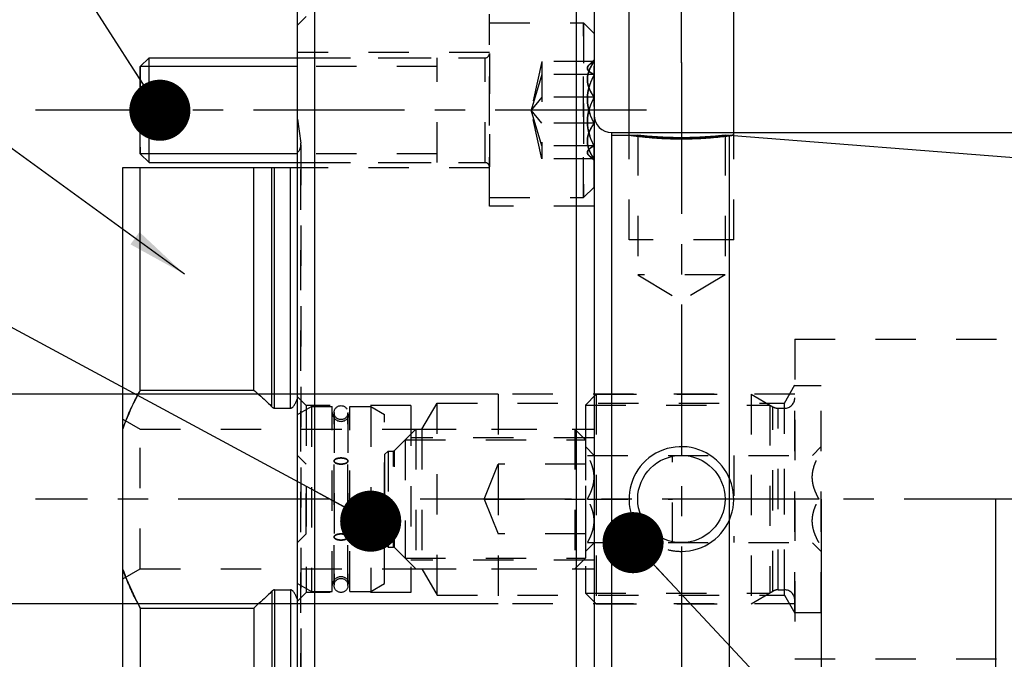
# Model space of a CAD drawing. Units: millimetres. Extents: x 0 to 420, y 0 to 297.
# Drawn here: x 141 to 198, y 161 to 198 of the extents above; entities that cross this region are included whole.
import ezdxf

# ---------------------------------------------------------------- set-up
doc = ezdxf.new("R2010")
doc.units = ezdxf.units.MM
doc.header["$LTSCALE"] = 23.1
for name, pattern in [('CENTER', [0.6, 0.375, -0.075, 0.075, -0.075]), ('DOT', [0.2, 0.1, -0.1]), ('HIDDEN', [0.2, 0.1, -0.1])]:
    doc.linetypes.add(name, pattern=pattern)
doc.layers.get('0').update_dxf_attribs({"linetype": 'CONTINUOUS'})
for name, color, linetype in [('30252543_HP_HL', 7, 'CONTINUOUS'), ('30320053_DIM', 7, 'CONTINUOUS'), ('30535306_AXIS', 7, 'CONTINUOUS'), ('30535306_CL', 7, 'CONTINUOUS'), ('30535306_DIM', 7, 'CONTINUOUS'), ('30535306_HL', 7, 'CONTINUOUS'), ('606505445-000-01-ED1_CL', 7, 'CONTINUOUS'), ('B10_DIN_7993_HL', 7, 'CONTINUOUS'), ('DEFAULT_2', 6, 'HIDDEN'), ('DIN912-M6X20-12_9_HP_AXIS', 7, 'CONTINUOUS'), ('DIN912-M6X20-12_9_HP_CL', 7, 'CONTINUOUS'), ('DIN912-M6X20-12_9_HP_HL', 7, 'CONTINUOUS'), ('K2865-164_HP_HL', 7, 'CONTINUOUS'), ('K_10086_14_BDY_HL', 7, 'CONTINUOUS')]:
    doc.layers.add(name, color=color, linetype=linetype)
doc.styles.get("Standard").update_dxf_attribs({"font": 'TXT.SHX', "width": 0.7})
doc.styles.add('TEXTSTYLE_2', font='gdt', dxfattribs={"width": 0.7})
doc.dimstyles.new('DIMSTYLE_2', dxfattribs={"dimtxt": 3.5, "dimasz": 3.5, "dimexe": 1.5, "dimexo": 0, "dimgap": 0.875, "dimtad": 1, "dimdec": 3, "dimdsep": 46, "dimtxsty": 'STANDARD', "dimblk": '_FILLED', "dimblk1": '_FILLED', "dimblk2": '_FILLED', "dimcen": 0.09, "dimclrt": 2, "dimadec": 3, "dimazin": 2, "dimtp": 0.1, "dimtm": 0.1, "dimtfac": 1, "dimtdec": 3, "dimtofl": 0, "dimtmove": 0, "dimatfit": 3, "dimldrblk": '_FILLED', "dimfxl": 1, "dimtolj": 1, "dimarcsym": 0})
doc.dimstyles.new('DIMSTYLE_4', dxfattribs={"dimtxt": 3.5, "dimasz": 3.5, "dimexe": 1.5, "dimexo": 0, "dimgap": 0.875, "dimtad": 1, "dimdec": 3, "dimdsep": 46, "dimtxsty": 'STANDARD', "dimblk": '_FILLED', "dimblk1": '_FILLED', "dimblk2": '_FILLED', "dimcen": 0.09, "dimclrt": 2, "dimadec": 3, "dimazin": 2, "dimtp": 0.05, "dimtm": 0.05, "dimtfac": 1, "dimtdec": 3, "dimtofl": 0, "dimtmove": 0, "dimatfit": 3, "dimldrblk": '_FILLED', "dimfxl": 1, "dimtolj": 1, "dimarcsym": 0})
doc.dimstyles.new('DIMSTYLE_5', dxfattribs={"dimtxt": 3.5, "dimasz": 3.5, "dimexe": 1.5, "dimexo": 0, "dimgap": 0.875, "dimtad": 1, "dimdec": 3, "dimdsep": 46, "dimtxsty": 'STANDARD', "dimblk": '_FILLED', "dimblk1": '_FILLED', "dimblk2": '_FILLED', "dimcen": 0.09, "dimclrt": 2, "dimadec": 3, "dimazin": 2, "dimtp": 0.15, "dimtm": 0.15, "dimtfac": 1, "dimtdec": 3, "dimtofl": 0, "dimtmove": 0, "dimatfit": 3, "dimldrblk": '_FILLED', "dimfxl": 1, "dimtolj": 1, "dimarcsym": 0})
doc.dimstyles.get("Standard").update_dxf_attribs({"dimtxt": 3.5, "dimasz": 3.5, "dimexe": 1.5, "dimexo": 0, "dimtad": 1, "dimdec": 3, "dimdsep": 46, "dimtxsty": 'STANDARD', "dimblk": '_FILLED', "dimblk1": '_FILLED', "dimblk2": '_FILLED', "dimcen": 0.09, "dimclrt": 2, "dimadec": 3, "dimazin": 2, "dimtol": 1, "dimtp": 0.005, "dimtm": 0.005, "dimtfac": 1, "dimtdec": 3, "dimtofl": 0, "dimtmove": 0, "dimatfit": 3, "dimldrblk": '_FILLED', "dimfxl": 1, "dimtolj": 1, "dimarcsym": 0})

# ---------------------------------------------------------------- blocks, each defined once
blk = doc.blocks.new('_FILLED')
at = {"color": 0, "linetype": 'BYBLOCK'}
blk.add_solid([(0, 0), (-1, 0.125), (-1, -0.125)], dxfattribs=at)
blk = doc.blocks.new('*D1')
at = {"layer": '30320053_DIM', "color": 3, "linetype": 'CONTINUOUS'}
for p, q in [((187.391, 170.197), (187.391, 113.697)), ((197.391, 170.197), (197.391, 113.697)), ((192.391, 115.197), (182.164, 115.197)), ((187.391, 115.197), (192.391, 115.197)), ((197.391, 115.197), (192.391, 115.197))]:
    blk.add_line(p, q, dxfattribs=at)
at = {"layer": '30320053_DIM', "color": 3, "linetype": 'CONTINUOUS', "xscale": 3.5, "yscale": 3.5, "zscale": 3.5, "rotation": 180}
blk.add_blockref('_FILLED', (187.391, 115.197), dxfattribs=at)
at = {"layer": '30320053_DIM', "color": 3, "linetype": 'CONTINUOUS', "xscale": 3.5, "yscale": 3.5, "zscale": 3.5}
blk.add_blockref('_FILLED', (197.391, 115.197), dxfattribs=at)
at = {"layer": '30320053_DIM', "color": 2, "linetype": 'CONTINUOUS', "insert": (186.914, 119.572), "char_height": 3.5, "width": 46.375, "attachment_point": 3, "line_spacing_factor": 0.9}
blk.add_mtext('10\\PVERSTELLWEG', dxfattribs=at)
blk = doc.blocks.new('*D3')
at = {"layer": '30535306_DIM', "color": 3, "linetype": 'CONTINUOUS'}
for p, q in [((176.391, 191.047), (176.391, 226.697)), ((182.391, 191.047), (182.391, 226.697)), ((176.391, 225.197), (161.79, 225.197)), ((161.79, 225.197), (179.391, 225.197)), ((188.391, 225.197), (179.391, 225.197)), ((182.391, 225.197), (188.391, 225.197))]:
    blk.add_line(p, q, dxfattribs=at)
at = {"layer": '30535306_DIM', "color": 3, "linetype": 'CONTINUOUS', "xscale": 3.5, "yscale": 3.5, "zscale": 3.5}
blk.add_blockref('_FILLED', (176.391, 225.197), dxfattribs=at)
at = {"layer": '30535306_DIM', "color": 3, "linetype": 'CONTINUOUS', "xscale": 3.5, "yscale": 3.5, "zscale": 3.5, "rotation": 180}
blk.add_blockref('_FILLED', (182.391, 225.197), dxfattribs=at)
at = {"layer": '30535306_DIM', "color": 2, "linetype": 'CONTINUOUS', "insert": (175.79, 229.572), "char_height": 3.5, "width": 21, "attachment_point": 3, "line_spacing_factor": 0.9}
blk.add_mtext('M6(4x)', dxfattribs=at)
blk = doc.blocks.new('*D4')
at = {"layer": '30535306_DIM', "color": 3, "linetype": 'CONTINUOUS'}
for p, q in [((179.391, 195.197), (179.391, 236.697)), ((237.391, 185.653), (237.391, 236.697)), ((179.391, 235.197), (208.391, 235.197)), ((237.391, 235.197), (208.391, 235.197))]:
    blk.add_line(p, q, dxfattribs=at)
at = {"layer": '30535306_DIM', "color": 3, "linetype": 'CONTINUOUS', "xscale": 3.5, "yscale": 3.5, "zscale": 3.5, "rotation": 180}
blk.add_blockref('_FILLED', (179.391, 235.197), dxfattribs=at)
at = {"layer": '30535306_DIM', "color": 3, "linetype": 'CONTINUOUS', "xscale": 3.5, "yscale": 3.5, "zscale": 3.5}
blk.add_blockref('_FILLED', (237.391, 235.197), dxfattribs=at)
at = {"layer": '30535306_DIM', "color": 2, "linetype": 'CONTINUOUS', "insert": (208.391, 239.572), "char_height": 3.5, "width": 7.875, "attachment_point": 2, "line_spacing_factor": 0.9}
blk.add_mtext('58', dxfattribs=at)
blk = doc.blocks.new('*D6')
at = {"layer": '30535306_DIM', "color": 3, "linetype": 'CONTINUOUS'}
for p, q in [((157.391, 208.318), (157.391, 246.697)), ((237.391, 185.716), (237.391, 246.697)), ((157.391, 245.197), (197.391, 245.197)), ((237.391, 245.197), (197.391, 245.197))]:
    blk.add_line(p, q, dxfattribs=at)
at = {"layer": '30535306_DIM', "color": 3, "linetype": 'CONTINUOUS', "xscale": 3.5, "yscale": 3.5, "zscale": 3.5, "rotation": 180}
blk.add_blockref('_FILLED', (157.391, 245.197), dxfattribs=at)
at = {"layer": '30535306_DIM', "color": 3, "linetype": 'CONTINUOUS', "xscale": 3.5, "yscale": 3.5, "zscale": 3.5}
blk.add_blockref('_FILLED', (237.391, 245.197), dxfattribs=at)
at = {"layer": '30535306_DIM', "color": 2, "linetype": 'CONTINUOUS', "insert": (197.391, 249.572), "char_height": 3.5, "width": 8.25, "attachment_point": 2, "line_spacing_factor": 0.9}
blk.add_mtext('80', dxfattribs=at)
blk = doc.blocks.new('*D7')
at = {"layer": '30535306_DIM', "color": 3, "linetype": 'CONTINUOUS'}
for p, q in [((132.391, 176.197), (132.391, 182.197)), ((132.391, 182.197), (132.391, 170.197)), ((168.891, 176.197), (130.891, 176.197)), ((132.391, 146.951), (132.391, 170.197)), ((168.891, 164.197), (130.891, 164.197)), ((132.391, 164.197), (132.391, 146.951))]:
    blk.add_line(p, q, dxfattribs=at)
at = {"layer": '30535306_DIM', "color": 3, "linetype": 'CONTINUOUS', "xscale": 3.5, "yscale": 3.5, "zscale": 3.5}
for p, rotation in [((132.391, 176.197), 270), ((132.391, 164.197), 90)]:
    blk.add_blockref('_FILLED', p, dxfattribs=dict(at, rotation=rotation))
at = {"layer": '30535306_DIM', "color": 2, "linetype": 'CONTINUOUS', "insert": (128.016, 159.201), "char_height": 3.5, "width": 18.375, "attachment_point": 3, "rotation": 90, "line_spacing_factor": 0.9}
blk.add_mtext('M12x1', dxfattribs=at)
blk = doc.blocks.new('*D9')
at = {"layer": '30535306_DIM', "color": 3, "linetype": 'CONTINUOUS'}
for p, q in [((175.404, 191.197), (273.891, 191.197)), ((272.391, 191.197), (272.391, 170.197)), ((272.391, 149.197), (272.391, 170.197)), ((175.367, 149.197), (273.891, 149.197))]:
    blk.add_line(p, q, dxfattribs=at)
at = {"layer": '30535306_DIM', "color": 3, "linetype": 'CONTINUOUS', "xscale": 3.5, "yscale": 3.5, "zscale": 3.5}
for p, rotation in [((272.391, 191.197), 90), ((272.391, 149.197), 270)]:
    blk.add_blockref('_FILLED', p, dxfattribs=dict(at, rotation=rotation))
at = {"layer": '30535306_DIM', "color": 2, "linetype": 'CONTINUOUS', "insert": (268.016, 170.197), "char_height": 3.5, "width": 15.25, "attachment_point": 2, "rotation": 90, "line_spacing_factor": 0.9, "style": 'TEXTSTYLE_2'}
blk.add_mtext('{\\fgdt;n}\\fTXT.SHX;{\\W0.7;42}', dxfattribs=at)

msp = doc.modelspace()

# ---------------------------------------------------------------- linework, layer by layer
at = {"layer": '30252543_HP_HL', "color": 6, "linetype": 'HIDDEN'}
for p, q in [((185.8908, 176.6974), (187.3908, 176.6974)), ((185.8908, 163.6974), (185.8908, 176.6973)), ((187.3908, 163.6974), (187.3908, 176.6973)), ((173.8908, 175.5824), (174.5058, 176.1974)), ((174.5058, 176.1974), (174.5058, 164.1974)), ((174.5058, 176.1974), (183.3908, 176.1974)), ((183.3908, 176.1974), (183.3908, 164.1974)), ((183.3908, 176.1974), (184.6372, 175.4778)), ((173.8908, 175.5824), (173.8908, 164.8124)), ((173.8908, 175.5824), (184.456, 175.5824)), ((184.456, 175.5824), (184.456, 164.8124)), ((184.9372, 175.3974), (185.2908, 175.3974)), ((173.8908, 173.1974), (174.3886, 172.6996)), ((186.893, 172.6996), (187.3908, 173.1974)), ((174.0041, 172.6974), (187.2776, 172.6974)), ((178.8908, 167.6974), (178.8908, 172.6974)), ((182.3908, 172.6974), (182.3908, 167.6974)), ((174.0041, 170.1974), (178.8908, 170.1974)), ((187.2776, 170.1974), (182.3908, 170.1974)), ((173.8908, 167.1974), (174.3886, 167.6952)), ((174.0041, 167.6974), (187.2776, 167.6974)), ((186.893, 167.6952), (187.3908, 167.1974)), ((173.8908, 164.8124), (174.5058, 164.1974)), ((173.8908, 164.8124), (184.456, 164.8124)), ((183.3908, 164.1974), (184.6372, 164.917)), ((184.9372, 164.9974), (185.2908, 164.9974)), ((174.5058, 164.1974), (183.3908, 164.1974)), ((185.8908, 163.6974), (187.3908, 163.6974))]:
    msp.add_line(p, q, dxfattribs=at)
for centre, start, end in [((185.2908, 175.9974), 270, 360), ((184.9372, 175.9974), 240, 270), ((184.9372, 164.3974), 90, 120), ((185.2908, 164.3974), 0, 90)]:
    msp.add_arc(centre, 0.6, start, end, dxfattribs=at)
for points, knots in [([(174.0041, 170.1974), (174.06, 170.2942), (174.1641, 170.4913), (174.2891, 170.7998), (174.3714, 171.1197), (174.4005, 171.4474), (174.3714, 171.775), (174.2891, 172.095), (174.1641, 172.4035), (174.06, 172.6005), (174.0041, 172.6974)], [0, 0, 0, 0, 0.1268124, 0.2523287, 0.376581, 0.5, 0.623419, 0.7476712, 0.8731875, 1, 1, 1, 1]), ([(187.2776, 170.1974), (187.2216, 170.2942), (187.1175, 170.4913), (186.9925, 170.7998), (186.9102, 171.1197), (186.8812, 171.4474), (186.9102, 171.775), (186.9925, 172.095), (187.1175, 172.4035), (187.2216, 172.6005), (187.2776, 172.6974)], [0, 0, 0, 0, 0.1268124, 0.2523287, 0.376581, 0.5, 0.623419, 0.7476712, 0.8731875, 1, 1, 1, 1]), ([(174.0041, 167.6974), (174.06, 167.7942), (174.1641, 167.9913), (174.2891, 168.2998), (174.3714, 168.6197), (174.4005, 168.9474), (174.3714, 169.275), (174.2891, 169.595), (174.1641, 169.9035), (174.06, 170.1005), (174.0041, 170.1974)], [0, 0, 0, 0, 0.1268125, 0.2523288, 0.3765811, 0.5000001, 0.623419, 0.7476713, 0.8731876, 1, 1, 1, 1]), ([(187.2776, 167.6974), (187.2216, 167.7942), (187.1175, 167.9913), (186.9925, 168.2998), (186.9102, 168.6197), (186.8812, 168.9474), (186.9102, 169.275), (186.9925, 169.595), (187.1175, 169.9035), (187.2216, 170.1005), (187.2776, 170.1974)], [0, 0, 0, 0, 0.1268125, 0.2523288, 0.3765811, 0.5000001, 0.623419, 0.7476713, 0.8731876, 1, 1, 1, 1])]:
    msp.add_open_spline(points, degree=3, knots=knots, dxfattribs=at)
at = {"layer": '30535306_AXIS', "color": 1, "linetype": 'CENTER'}
for p, q in [((179.3908, 195.1974), (179.3908, 145.1974)), ((242.3908, 170.1974), (142.3908, 170.1974))]:
    msp.add_line(p, q, dxfattribs=at)
at = {"layer": '30535306_CL', "color": 7, "linetype": 'CONTINUOUS'}
for p, q in [((158.3908, 130.1974), (158.3908, 210.1974)), ((173.3908, 130.1974), (173.3908, 210.1974)), ((157.3908, 131.1974), (157.3908, 209.1974)), ((174.3908, 209.1974), (174.3908, 131.1974)), ((175.3908, 191.1974), (175.3908, 149.1974)), ((175.3908, 191.0474), (176.8908, 191.0474)), ((181.8908, 191.0474), (182.1188, 191.0474)), ((182.1188, 191.0474), (182.1188, 149.3474)), ((182.1188, 191.0474), (236.4693, 186.7699)), ((147.3908, 151.1974), (147.3908, 189.1974)), ((147.3908, 189.1974), (157.3908, 189.1974)), ((148.3908, 176.4424), (148.3908, 189.1974)), ((154.8908, 176.4424), (154.8908, 189.1974)), ((148.3908, 176.4424), (154.8908, 176.4424)), ((156.0894, 175.4022), (156.9908, 175.4022)), ((156.0894, 164.9926), (156.9908, 164.9926)), ((148.3908, 163.9524), (148.3908, 151.1974)), ((148.3908, 163.9524), (154.8908, 163.9524)), ((154.8908, 163.9524), (154.8908, 151.1974))]:
    msp.add_line(p, q, dxfattribs=at)
at = {"layer": '30535306_CL', "color": 3, "linetype": 'CONTINUOUS'}
msp.add_line((182.3908, 191.026), (182.3908, 191.0471), dxfattribs=at)
at = {"layer": '30535306_CL', "color": 9, "linetype": 'CONTINUOUS'}
for p, q in [((155.9341, 175.479), (155.9341, 189.1974)), ((156.0894, 175.4022), (156.0894, 189.1974)), ((156.9908, 175.4022), (156.9908, 189.1974)), ((155.9341, 164.9157), (155.9341, 151.1974)), ((156.0894, 164.9926), (156.0894, 151.1974)), ((156.9908, 164.9926), (156.9908, 151.1974))]:
    msp.add_line(p, q, dxfattribs=at)
at = {"layer": '30535306_CL', "color": 7, "linetype": 'CONTINUOUS'}
msp.add_circle((179.3908, 170.1974), 2.5, dxfattribs=at)
msp.add_arc((175.3908, 192.1974), 1, 180, 270, dxfattribs=at)
at = {"layer": '30535306_CL', "color": 3, "linetype": 'CONTINUOUS'}
for centre, start, end in [((179.3908, 170.1974), 270, 194.9474), ((179.3908, 170.1973), 255.05463, 270.00006)]:
    msp.add_arc(centre, 3, start, end, dxfattribs=at)
for points, knots in [([(176.3908, 191.0474), (176.3908, 191.0474), (176.3926, 191.0471), (176.4047, 191.0454), (176.4336, 191.0412), (176.4769, 191.0351), (176.5343, 191.0272), (176.6058, 191.0175), (176.6908, 191.0063), (176.7893, 190.9937), (176.9004, 190.9801), (177.024, 190.9656), (177.1591, 190.9506), (177.3054, 190.9353), (177.4617, 190.9202), (177.6277, 190.9054), (177.802, 190.8912), (177.9841, 190.878), (178.1726, 190.866), (178.3671, 190.8555), (178.5661, 190.8466), (178.769, 190.8394), (178.9747, 190.8343), (179.1823, 190.8311), (179.3213, 190.8304), (179.3908, 190.8304)], [0, 0, 0, 0, 0.0222502, 0.0666934, 0.1111366, 0.1555797, 0.2000229, 0.2444661, 0.2889092, 0.3333524, 0.3777956, 0.4222388, 0.4666819, 0.5111251, 0.5555683, 0.6000115, 0.6444546, 0.6888978, 0.733341, 0.7777841, 0.8222273, 0.8666705, 0.9111137, 0.9555568, 1, 1, 1, 1]), ([(179.3908, 190.8304), (179.4603, 190.8304), (179.5989, 190.8311), (179.806, 190.8342), (180.0112, 190.8394), (180.2136, 190.8465), (180.4123, 190.8554), (180.6061, 190.8659), (180.7943, 190.8778), (180.9759, 190.8909), (181.1498, 190.905), (181.3152, 190.9197), (181.4712, 190.9348), (181.6171, 190.95), (181.7519, 190.9649), (181.8751, 190.9793), (181.986, 190.9929), (182.0842, 191.0054), (182.1689, 191.0165), (182.2407, 191.0263), (182.2966, 191.034), (182.3432, 191.0406), (182.3652, 191.0437), (182.397, 191.0482), (182.3652, 191.0437), (182.3433, 191.0406), (182.314, 191.0364), (182.2967, 191.034), (182.294, 191.0337)], [0, 0, 0, 0, 0.067112, 0.133937, 0.2001623, 0.265506, 0.3296441, 0.3922992, 0.4531303, 0.5118658, 0.5681621, 0.6217619, 0.6723363, 0.7196556, 0.7634252, 0.803456, 0.8395031, 0.871425, 0.8990342, 0.9222363, 0.9409017, 0.9549754, 0.9643824, 0.9690981, 0.9738137, 0.9832207, 0.9972943, 1, 1, 1, 1])]:
    msp.add_open_spline(points, degree=3, knots=knots, dxfattribs=at)
at = {"layer": '30535306_CL', "color": 7, "linetype": 'CONTINUOUS'}
for points, knots in [([(179.3908, 190.8969), (179.0717, 190.8969), (178.4816, 190.9106), (177.648, 190.9654), (177.1344, 191.0181), (176.8908, 191.0474)], [0, 0, 0, 0, 0.3821011, 0.706256, 1, 1, 1, 1]), ([(181.8908, 191.0474), (181.6472, 191.0181), (181.1337, 190.9654), (180.3, 190.9106), (179.71, 190.8969), (179.3908, 190.8969)], [0, 0, 0, 0, 0.293744, 0.6178989, 1, 1, 1, 1]), ([(148.3908, 176.4424), (148.2944, 176.2641), (147.9204, 175.545), (147.5964, 174.7992), (147.3908, 174.2272)], [0, 0, 0, 0, 0.2500967, 1, 1, 1, 1]), ([(154.8908, 176.4424), (155.1603, 176.2111), (155.5121, 175.8939), (155.8505, 175.5627), (155.9341, 175.479)], [0, 0, 0, 0, 0.7499799, 1, 1, 1, 1]), ([(155.9341, 175.479), (155.9446, 175.4686), (155.9667, 175.4487), (156.0037, 175.4238), (156.0449, 175.4064), (156.0746, 175.4022), (156.0894, 175.4022)], [0, 0, 0, 0, 0.2502062, 0.5003221, 0.7502721, 1, 1, 1, 1]), ([(156.9908, 175.4022), (157.0057, 175.4022), (157.0356, 175.4065), (157.0771, 175.4241), (157.1143, 175.4492), (157.1586, 175.4894), (157.2057, 175.5476), (157.2531, 175.6236), (157.294, 175.7032), (157.3301, 175.7852), (157.3623, 175.8687), (157.3816, 175.9251), (157.3908, 175.9535)], [0, 0, 0, 0, 0.0623987, 0.1248488, 0.1873416, 0.2498568, 0.3748052, 0.4998208, 0.624857, 0.7499018, 0.87495, 1, 1, 1, 1]), ([(147.3908, 166.1676), (147.4594, 165.9768), (147.75, 165.2199), (148.1016, 164.4871), (148.3908, 163.9524)], [0, 0, 0, 0, 0.2500808, 1, 1, 1, 1]), ([(155.9341, 164.9157), (155.8505, 164.832), (155.5121, 164.5009), (155.1603, 164.1836), (154.8908, 163.9524)], [0, 0, 0, 0, 0.2500201, 1, 1, 1, 1]), ([(156.0894, 164.9926), (156.0746, 164.9926), (156.0449, 164.9883), (156.0037, 164.9709), (155.9667, 164.9461), (155.9446, 164.9262), (155.9341, 164.9157)], [0, 0, 0, 0, 0.2497279, 0.4996779, 0.7497938, 1, 1, 1, 1]), ([(157.3908, 164.4412), (157.3816, 164.4696), (157.3623, 164.5261), (157.3301, 164.6096), (157.294, 164.6915), (157.2531, 164.7711), (157.2057, 164.8471), (157.1586, 164.9054), (157.1143, 164.9455), (157.0771, 164.9707), (157.0356, 164.9882), (157.0057, 164.9926), (156.9908, 164.9926)], [0, 0, 0, 0, 0.1250502, 0.2500987, 0.3751437, 0.5001802, 0.6251959, 0.7501441, 0.8126591, 0.8751517, 0.9376016, 1, 1, 1, 1])]:
    msp.add_open_spline(points, degree=3, knots=knots, dxfattribs=at)
at = {"layer": '30535306_HL', "color": 6, "linetype": 'HIDDEN'}
for p, q in [((157.8908, 197.8474), (157.3908, 197.3474)), ((168.3908, 186.9712), (168.3908, 197.9712)), ((168.3908, 195.7712), (157.3908, 195.7712)), ((157.3908, 191.9624), (157.585, 190.5809)), ((176.3908, 185.0474), (176.3908, 191.0471)), ((176.8908, 191.0474), (176.8908, 183.0474)), ((176.8908, 191.0474), (176.8937, 191.047)), ((181.8908, 191.0474), (181.8908, 183.0474)), ((182.3908, 185.0474), (182.3908, 191.026)), ((157.5908, 190.4927), (157.5908, 149.9021)), ((168.3908, 189.1712), (157.3908, 189.1712)), ((174.3908, 186.9712), (168.3908, 186.9712)), ((182.3908, 185.0474), (176.3908, 185.0474)), ((176.8908, 183.0474), (179.3908, 181.5452)), ((181.8908, 183.0474), (176.8908, 183.0474)), ((181.8908, 183.0474), (179.3908, 181.5452)), ((185.8908, 179.3474), (185.8908, 161.0474)), ((185.8908, 179.3474), (198.3908, 179.3474)), ((185.2908, 175.6974), (185.8908, 176.7366)), ((157.8908, 175.5474), (157.3908, 176.0474)), ((168.8908, 176.1974), (168.8908, 164.1974)), ((185.8908, 176.1974), (168.8908, 176.1974)), ((157.8908, 175.5474), (157.8908, 164.8474)), ((163.8908, 175.5474), (157.8908, 175.5474)), ((163.8908, 175.5474), (163.8908, 164.8474)), ((164.5248, 174.1974), (165.3908, 175.6974)), ((165.3908, 164.6974), (165.3908, 175.6974)), ((165.3908, 175.6974), (185.2908, 175.6974)), ((185.2908, 164.6974), (185.2908, 175.6974)), ((147.3908, 174.7747), (148.3908, 174.1974)), ((148.3908, 166.1974), (148.3908, 174.1974)), ((148.3908, 174.1974), (163.8908, 174.1974)), ((163.8908, 174.1974), (174.3908, 174.1974)), ((164.5248, 174.1974), (164.5248, 166.1974)), ((174.3908, 173.6974), (163.8908, 173.6974)), ((174.3908, 166.6974), (163.8908, 166.6974)), ((147.3908, 165.62), (148.3908, 166.1974)), ((148.3908, 166.1974), (163.8908, 166.1974)), ((163.8908, 166.1974), (174.3908, 166.1974)), ((164.5248, 166.1974), (165.3908, 164.6974)), ((157.8908, 164.8474), (157.3908, 164.3474)), ((163.8908, 164.8474), (157.8908, 164.8474)), ((165.3908, 164.6974), (185.2908, 164.6974)), ((185.8908, 164.1974), (168.8908, 164.1974)), ((185.2908, 164.6974), (185.8908, 163.6581)), ((185.8908, 161.0474), (198.3908, 161.0474))]:
    msp.add_line(p, q, dxfattribs=at)
for centre, radius, start, end in [((179.4031, 211.9414), 21.0445, 263.1517, 269.64376), ((179.3908, 211.6019), 20.705, 269.67171, 269.99992), ((179.3908, 211.6081), 20.7111, 270.00013, 270.49193), ((179.3894, 211.6861), 20.7892, 270.49383, 274.13418), ((179.3556, 212.167), 21.2713, 274.1315, 276.84493), ((156.9908, 190.4974), 0.6, 311.81031, 8), ((179.3908, 170.1974), 3, 194.9474, 195), ((179.3908, 170.1974), 3, 255, 270)]:
    msp.add_arc(centre, radius, start, end, dxfattribs=at)
for points, knots in [([(182.294, 191.0337), (182.2793, 191.0316), (182.2434, 191.0266), (182.1758, 191.0175), (182.0908, 191.0063), (181.9924, 190.9937), (181.8813, 190.9801), (181.7577, 190.9656), (181.6226, 190.9506), (181.4763, 190.9353), (181.3199, 190.9202), (181.1539, 190.9054), (180.9797, 190.8912), (180.7976, 190.878), (180.609, 190.866), (180.4145, 190.8555), (180.2155, 190.8466), (180.0126, 190.8394), (179.8069, 190.8343), (179.5993, 190.8311), (179.4603, 190.8304), (179.3908, 190.8304)], [0, 0, 0, 0, 0.0445077, 0.0975906, 0.1506735, 0.2037564, 0.2568393, 0.3099222, 0.3630051, 0.416088, 0.4691709, 0.5222538, 0.5753367, 0.6284197, 0.6815026, 0.7345855, 0.7876684, 0.8407513, 0.8938342, 0.9469171, 1, 1, 1, 1]), ([(147.3908, 174.2272), (147.4594, 174.4179), (147.75, 175.1748), (148.1016, 175.9077), (148.3908, 176.4424)], [0, 0, 0, 0, 0.2500808, 1, 1, 1, 1]), ([(148.3908, 163.9524), (148.2944, 164.1307), (147.9204, 164.8498), (147.5964, 165.5955), (147.3908, 166.1676)], [0, 0, 0, 0, 0.2500967, 1, 1, 1, 1])]:
    msp.add_open_spline(points, degree=3, knots=knots, dxfattribs=at)
at = {"layer": 'B10_DIN_7993_HL', "color": 6, "linetype": 'HIDDEN'}
for p, q in [((159.4908, 175.1473), (159.4908, 165.2804)), ((159.4908, 165.2474), (159.4908, 175.1143)), ((160.2908, 175.1473), (160.2908, 165.2804)), ((160.2908, 165.2474), (160.2908, 175.1143))]:
    msp.add_line(p, q, dxfattribs=at)
for centre in [(159.8908, 175.1474), (159.8908, 175.1474), (159.8908, 165.2474), (159.8908, 165.2474)]:
    msp.add_circle(centre, 0.4, dxfattribs=at)
for points in [[(159.4908, 172.3732), (159.4908, 172.3849), (159.4969, 172.4102), (159.5217, 172.4438), (159.5598, 172.4738), (159.6099, 172.4999), (159.6704, 172.5212), (159.7391, 172.5371), (159.8135, 172.5468), (159.8908, 172.5501), (159.9681, 172.5468), (160.0426, 172.5371), (160.1113, 172.5212), (160.1718, 172.4999), (160.2219, 172.4738), (160.2599, 172.4438), (160.2847, 172.4102), (160.2908, 172.3849), (160.2908, 172.3732)], [(160.2908, 172.3732), (160.2908, 172.3849), (160.2847, 172.4102), (160.2599, 172.4438), (160.2219, 172.4738), (160.1718, 172.4999), (160.1113, 172.5212), (160.0426, 172.5371), (159.9681, 172.5468), (159.8908, 172.5501), (159.8135, 172.5468), (159.7391, 172.5371), (159.6704, 172.5212), (159.6099, 172.4999), (159.5598, 172.4738), (159.5217, 172.4438), (159.4969, 172.4102), (159.4908, 172.3849), (159.4908, 172.3732)], [(160.2908, 172.3732), (160.2908, 172.3615), (160.2847, 172.3362), (160.2599, 172.3026), (160.2219, 172.2725), (160.1718, 172.2465), (160.1113, 172.2252), (160.0426, 172.2093), (159.9681, 172.1996), (159.8908, 172.1963), (159.8135, 172.1996), (159.7391, 172.2093), (159.6704, 172.2252), (159.6099, 172.2465), (159.5598, 172.2725), (159.5217, 172.3026), (159.4969, 172.3362), (159.4908, 172.3615), (159.4908, 172.3732)], [(159.4908, 172.3732), (159.4908, 172.3615), (159.4969, 172.3362), (159.5217, 172.3026), (159.5598, 172.2725), (159.6099, 172.2465), (159.6704, 172.2252), (159.7391, 172.2093), (159.8135, 172.1996), (159.8908, 172.1963), (159.9681, 172.1996), (160.0426, 172.2093), (160.1113, 172.2252), (160.1718, 172.2465), (160.2219, 172.2725), (160.2599, 172.3026), (160.2847, 172.3362), (160.2908, 172.3615), (160.2908, 172.3732)], [(159.4908, 168.0215), (159.4908, 168.0333), (159.4969, 168.0585), (159.5217, 168.0921), (159.5598, 168.1222), (159.6099, 168.1482), (159.6704, 168.1696), (159.7391, 168.1854), (159.8135, 168.1952), (159.8908, 168.1985), (159.9681, 168.1952), (160.0426, 168.1854), (160.1113, 168.1696), (160.1718, 168.1482), (160.2219, 168.1222), (160.2599, 168.0921), (160.2847, 168.0585), (160.2908, 168.0333), (160.2908, 168.0215)], [(160.2908, 168.0215), (160.2908, 168.0333), (160.2847, 168.0585), (160.2599, 168.0921), (160.2219, 168.1222), (160.1718, 168.1482), (160.1113, 168.1696), (160.0426, 168.1854), (159.9681, 168.1952), (159.8908, 168.1985), (159.8135, 168.1952), (159.7391, 168.1854), (159.6704, 168.1696), (159.6099, 168.1482), (159.5598, 168.1222), (159.5217, 168.0921), (159.4969, 168.0585), (159.4908, 168.0333), (159.4908, 168.0215)], [(160.2908, 168.0215), (160.2908, 168.0098), (160.2847, 167.9846), (160.2599, 167.9509), (160.2219, 167.9209), (160.1718, 167.8948), (160.1113, 167.8735), (160.0426, 167.8577), (159.9681, 167.8479), (159.8908, 167.8446), (159.8135, 167.8479), (159.7391, 167.8577), (159.6704, 167.8735), (159.6099, 167.8948), (159.5598, 167.9209), (159.5217, 167.9509), (159.4969, 167.9846), (159.4908, 168.0098), (159.4908, 168.0215)], [(159.4908, 168.0215), (159.4908, 168.0098), (159.4969, 167.9846), (159.5217, 167.9509), (159.5598, 167.9209), (159.6099, 167.8948), (159.6704, 167.8735), (159.7391, 167.8577), (159.8135, 167.8479), (159.8908, 167.8446), (159.9681, 167.8479), (160.0426, 167.8577), (160.1113, 167.8735), (160.1718, 167.8948), (160.2219, 167.9209), (160.2599, 167.9509), (160.2847, 167.9846), (160.2908, 168.0098), (160.2908, 168.0215)]]:
    msp.add_open_spline(points, degree=3, knots=[0, 0, 0, 0, 0.0374902, 0.0802343, 0.1312763, 0.1914631, 0.2601892, 0.3359543, 0.4166931, 0.5, 0.5833069, 0.6640457, 0.7398108, 0.8085369, 0.8687237, 0.9197657, 0.9625098, 1, 1, 1, 1], dxfattribs=at)
at = {"layer": 'DEFAULT_2', "color": 6, "linetype": 'DOT'}
for p, q in [((168.1408, 189.4712), (168.1408, 195.4712)), ((168.1408, 189.4712), (168.1408, 195.4712)), ((168.3908, 195.7211), (168.3908, 195.7212)), ((168.3908, 195.7183), (168.3908, 195.7212)), ((157.585, 149.8139), (157.585, 190.5809)), ((168.3908, 189.2241), (168.3908, 189.2213)), ((168.3908, 189.2213), (168.3908, 189.2213)), ((184.6372, 164.917), (184.6372, 175.4778)), ((184.9372, 164.9974), (184.9372, 175.3974)), ((185.2908, 164.9974), (185.2908, 175.3974)), ((162.8904, 167.4474), (162.8904, 172.9474)), ((162.8904, 167.4474), (162.8904, 172.9474)), ((162.9611, 167.4181), (162.9611, 172.9767)), ((162.9611, 167.4181), (162.9611, 172.9767))]:
    msp.add_line(p, q, dxfattribs=at)
at = {"layer": 'DIN912-M6X20-12_9_HP_AXIS', "color": 1, "linetype": 'CENTER'}
msp.add_line((177.3908, 192.4712), (142.3908, 192.4712), dxfattribs=at)
at = {"layer": 'DIN912-M6X20-12_9_HP_CL', "color": 7, "linetype": 'CONTINUOUS'}
for p, q in [((148.3908, 194.9712), (148.8908, 195.4712)), ((148.8908, 189.4712), (148.8908, 195.4712)), ((148.8908, 195.4712), (157.3908, 195.4712)), ((148.3908, 189.9712), (148.3908, 194.9712)), ((148.3908, 189.9712), (148.8908, 189.4712)), ((148.8908, 189.4712), (157.3908, 189.4712))]:
    msp.add_line(p, q, dxfattribs=at)
at = {"layer": 'DIN912-M6X20-12_9_HP_CL', "color": 3, "linetype": 'CONTINUOUS'}
for p, q in [((157.3908, 194.9712), (148.3908, 194.9712)), ((157.3908, 189.9712), (148.3908, 189.9712))]:
    msp.add_line(p, q, dxfattribs=at)
at = {"layer": 'DIN912-M6X20-12_9_HP_HL', "color": 6, "linetype": 'HIDDEN'}
for p, q in [((168.3908, 187.4712), (168.3908, 197.4712)), ((168.3908, 197.4712), (173.7908, 197.4712)), ((168.3908, 197.4712), (173.7908, 197.4712)), ((168.3908, 187.4713), (168.3908, 197.4711)), ((173.7908, 197.4712), (173.7908, 187.4712)), ((173.7908, 187.4712), (173.7908, 197.4712)), ((173.7908, 197.4712), (174.3908, 196.8712)), ((173.7908, 197.4712), (174.3908, 196.8712)), ((174.3908, 188.0713), (174.3908, 196.8711)), ((174.3908, 188.0713), (174.3908, 196.8711)), ((148.3908, 194.9712), (148.8908, 195.4712)), ((148.8908, 189.4712), (148.8908, 195.4712)), ((148.8908, 195.4712), (168.1408, 195.4712)), ((157.3908, 195.4712), (168.1408, 195.4712)), ((165.3908, 189.4712), (165.3908, 195.4712)), ((165.3908, 189.4713), (165.3908, 195.4712)), ((168.3908, 195.7211), (168.3908, 189.2213)), ((168.3908, 195.7183), (168.3908, 189.2241)), ((171.3908, 195.2596), (170.7908, 192.4712)), ((171.3908, 195.2596), (170.7908, 192.4712)), ((171.3908, 195.2596), (171.3908, 189.6828)), ((171.3908, 195.2596), (171.3908, 189.6828)), ((174.3908, 195.2596), (171.3908, 195.2596)), ((174.3908, 195.2596), (171.3908, 195.2596)), ((174.3908, 195.358), (174.0937, 195.0608)), ((174.3908, 195.358), (174.0937, 195.0608)), ((174.3908, 195.3579), (174.3908, 189.5845)), ((174.3908, 195.3579), (174.3908, 189.5845)), ((148.3908, 194.9712), (148.3908, 189.9712)), ((165.3908, 194.9712), (148.3908, 194.9712)), ((165.3908, 194.9712), (157.3908, 194.9712)), ((171.3908, 194.5125), (170.7908, 192.4712)), ((171.3908, 194.5125), (170.7908, 192.4712)), ((174.3908, 194.5125), (171.3908, 194.5125)), ((174.3908, 194.5125), (171.3908, 194.5125)), ((171.3908, 193.2184), (170.7908, 192.4712)), ((171.3908, 193.2184), (170.7908, 192.4712)), ((174.3908, 193.2184), (171.3908, 193.2184)), ((174.3908, 193.2184), (171.3908, 193.2184)), ((171.3908, 190.43), (170.7908, 192.4712)), ((171.3908, 190.43), (170.7908, 192.4712)), ((171.3908, 189.6828), (170.7908, 192.4712)), ((171.3908, 189.6828), (170.7908, 192.4712)), ((171.3908, 191.7241), (170.7908, 192.4712)), ((171.3908, 191.7241), (170.7908, 192.4712)), ((174.3908, 191.7241), (171.3908, 191.7241)), ((174.3908, 191.7241), (171.3908, 191.7241)), ((174.3908, 190.43), (171.3908, 190.43)), ((174.3908, 190.43), (171.3908, 190.43)), ((148.3908, 189.9712), (148.8908, 189.4712)), ((165.3908, 189.9712), (148.3908, 189.9712)), ((165.3908, 189.9712), (157.3908, 189.9712)), ((174.3908, 189.6828), (171.3908, 189.6828)), ((174.3908, 189.6828), (171.3908, 189.6828)), ((174.3908, 189.5845), (174.0937, 189.8816)), ((174.3908, 189.5845), (174.0937, 189.8816)), ((148.8908, 189.4712), (168.1408, 189.4712)), ((157.3908, 189.4712), (168.1408, 189.4712)), ((173.7908, 187.4712), (174.3908, 188.0712)), ((173.7908, 187.4712), (174.3908, 188.0712)), ((168.3908, 187.4712), (173.7908, 187.4712)), ((168.3908, 187.4712), (173.7908, 187.4712))]:
    msp.add_line(p, q, dxfattribs=at)
for centre, start, end in [((168.1408, 195.7212), 270, 360), ((168.1408, 195.7212), 270, 360), ((168.1408, 189.2212), 0, 90), ((168.1408, 189.2212), 0, 90)]:
    msp.add_arc(centre, 0.25, start, end, dxfattribs=at)
for points, knots in [([(174.3908, 193.2184), (174.3353, 193.2968), (174.2321, 193.4561), (174.1068, 193.7078), (174.0238, 193.9697), (173.9943, 194.239), (174.0238, 194.5083), (174.1068, 194.7702), (174.2321, 195.0219), (174.3353, 195.1812), (174.3908, 195.2596)], [0, 0, 0, 0, 0.1300627, 0.2565404, 0.3794566, 0.5000001, 0.6205436, 0.7434596, 0.8699373, 1, 1, 1, 1]), ([(174.3908, 195.2596), (174.3353, 195.1812), (174.2321, 195.0219), (174.1068, 194.7702), (174.0238, 194.5083), (173.9943, 194.239), (174.0238, 193.9697), (174.1068, 193.7078), (174.2321, 193.4561), (174.3353, 193.2968), (174.3908, 193.2184)], [0, 0, 0, 0, 0.1300627, 0.2565404, 0.3794566, 0.5000001, 0.6205436, 0.7434596, 0.8699373, 1, 1, 1, 1]), ([(174.3908, 195.2596), (174.3608, 195.2441), (174.3033, 195.213), (174.2229, 195.1639), (174.1523, 195.1139), (174.1107, 195.0779), (174.0923, 195.0595)], [0, 0, 0, 0, 0.2812079, 0.5433094, 0.7836662, 1, 1, 1, 1]), ([(174.0923, 195.0595), (174.1107, 195.0779), (174.1523, 195.1139), (174.2229, 195.1639), (174.3033, 195.213), (174.3608, 195.2441), (174.3908, 195.2596)], [0, 0, 0, 0, 0.2163337, 0.4566905, 0.718792, 1, 1, 1, 1]), ([(174.3908, 194.5125), (174.3517, 194.5327), (174.2781, 194.5731), (174.1783, 194.6378), (174.1079, 194.6952), (174.0635, 194.7428), (174.0305, 194.7873), (174.0085, 194.8354), (174.0028, 194.8846), (174.0064, 194.9207), (174.0176, 194.9564), (174.036, 194.9918), (174.0612, 195.0266), (174.0814, 195.0485), (174.0923, 195.0595)], [0, 0, 0, 0, 0.1738897, 0.3313633, 0.4697169, 0.5313018, 0.587935, 0.6885156, 0.7353643, 0.7821359, 0.8306915, 0.882566, 0.9388203, 1, 1, 1, 1]), ([(174.0923, 195.0595), (174.0814, 195.0485), (174.0612, 195.0266), (174.036, 194.9918), (174.0176, 194.9564), (174.0064, 194.9207), (174.0028, 194.8846), (174.0085, 194.8354), (174.0305, 194.7873), (174.0635, 194.7428), (174.1079, 194.6952), (174.1783, 194.6378), (174.2781, 194.5731), (174.3517, 194.5327), (174.3908, 194.5125)], [0, 0, 0, 0, 0.0611797, 0.1174341, 0.1693086, 0.2178641, 0.2646357, 0.3114845, 0.412065, 0.4686983, 0.5302832, 0.6686367, 0.8261102, 1, 1, 1, 1]), ([(174.3908, 191.7241), (174.3347, 191.8325), (174.2302, 192.0532), (174.1054, 192.3973), (174.0233, 192.7538), (173.9944, 193.1183), (174.0233, 193.4828), (174.1054, 193.8392), (174.2302, 194.1834), (174.3347, 194.4041), (174.3908, 194.5125)], [0, 0, 0, 0, 0.1254058, 0.2505254, 0.3753568, 0.5000001, 0.6246433, 0.7494747, 0.8745942, 1, 1, 1, 1]), ([(174.3908, 194.5125), (174.3347, 194.4041), (174.2302, 194.1834), (174.1054, 193.8392), (174.0233, 193.4828), (173.9944, 193.1183), (174.0233, 192.7538), (174.1054, 192.3973), (174.2302, 192.0532), (174.3347, 191.8325), (174.3908, 191.7241)], [0, 0, 0, 0, 0.1254058, 0.2505254, 0.3753568, 0.5000001, 0.6246433, 0.7494747, 0.8745942, 1, 1, 1, 1]), ([(174.3908, 190.43), (174.3347, 190.5384), (174.2302, 190.7591), (174.1054, 191.1032), (174.0233, 191.4597), (173.9944, 191.8242), (174.0233, 192.1887), (174.1054, 192.5451), (174.2302, 192.8893), (174.3347, 193.11), (174.3908, 193.2184)], [0, 0, 0, 0, 0.1254058, 0.2505254, 0.3753568, 0.5000001, 0.6246433, 0.7494747, 0.8745942, 1, 1, 1, 1]), ([(174.3908, 193.2184), (174.3347, 193.11), (174.2302, 192.8893), (174.1054, 192.5451), (174.0233, 192.1887), (173.9944, 191.8242), (174.0233, 191.4597), (174.1054, 191.1032), (174.2302, 190.7591), (174.3347, 190.5384), (174.3908, 190.43)], [0, 0, 0, 0, 0.1254058, 0.2505254, 0.3753568, 0.5000001, 0.6246433, 0.7494747, 0.8745942, 1, 1, 1, 1]), ([(174.3908, 189.6828), (174.3353, 189.7613), (174.2321, 189.9206), (174.1068, 190.1722), (174.0238, 190.4341), (173.9943, 190.7035), (174.0238, 190.9728), (174.1068, 191.2347), (174.2321, 191.4863), (174.3353, 191.6456), (174.3908, 191.7241)], [0, 0, 0, 0, 0.1300627, 0.2565404, 0.3794566, 0.5000001, 0.6205436, 0.7434596, 0.8699373, 1, 1, 1, 1]), ([(174.3908, 191.7241), (174.3353, 191.6456), (174.2321, 191.4863), (174.1068, 191.2347), (174.0238, 190.9728), (173.9943, 190.7035), (174.0238, 190.4341), (174.1068, 190.1722), (174.2321, 189.9206), (174.3353, 189.7613), (174.3908, 189.6828)], [0, 0, 0, 0, 0.1300627, 0.2565404, 0.3794566, 0.5000001, 0.6205436, 0.7434596, 0.8699373, 1, 1, 1, 1]), ([(174.0923, 189.883), (174.0814, 189.8939), (174.0612, 189.9159), (174.036, 189.9507), (174.0176, 189.986), (174.0064, 190.0218), (174.0028, 190.0579), (174.0085, 190.107), (174.0305, 190.1552), (174.0635, 190.1997), (174.1079, 190.2473), (174.1783, 190.3047), (174.2781, 190.3694), (174.3517, 190.4098), (174.3908, 190.43)], [0, 0, 0, 0, 0.0611797, 0.1174341, 0.1693086, 0.2178641, 0.2646357, 0.3114845, 0.412065, 0.4686983, 0.5302832, 0.6686367, 0.8261102, 1, 1, 1, 1]), ([(174.3908, 190.43), (174.3517, 190.4098), (174.2781, 190.3694), (174.1783, 190.3047), (174.1079, 190.2473), (174.0635, 190.1997), (174.0305, 190.1552), (174.0085, 190.107), (174.0028, 190.0579), (174.0064, 190.0218), (174.0176, 189.986), (174.036, 189.9507), (174.0612, 189.9159), (174.0814, 189.8939), (174.0923, 189.883)], [0, 0, 0, 0, 0.1738897, 0.3313633, 0.4697169, 0.5313018, 0.587935, 0.6885156, 0.7353643, 0.7821359, 0.8306915, 0.882566, 0.9388203, 1, 1, 1, 1]), ([(174.3908, 189.6828), (174.3608, 189.6984), (174.3033, 189.7295), (174.2229, 189.7786), (174.1523, 189.8286), (174.1107, 189.8646), (174.0923, 189.883)], [0, 0, 0, 0, 0.2812079, 0.5433094, 0.7836662, 1, 1, 1, 1]), ([(174.0923, 189.883), (174.1107, 189.8646), (174.1523, 189.8286), (174.2229, 189.7786), (174.3033, 189.7295), (174.3608, 189.6984), (174.3908, 189.6828)], [0, 0, 0, 0, 0.2163337, 0.4566905, 0.718792, 1, 1, 1, 1])]:
    msp.add_open_spline(points, degree=3, knots=knots, dxfattribs=at)
at = {"layer": 'K2865-164_HP_HL', "color": 6, "linetype": 'HIDDEN'}
for p, q in [((162.9611, 172.9767), (164.1818, 174.1974)), ((162.9611, 172.9767), (164.1818, 174.1974)), ((164.1818, 174.1974), (164.1818, 166.1974)), ((164.1818, 174.1974), (164.1818, 166.1974)), ((164.1818, 174.1974), (173.2774, 174.1974)), ((164.1818, 174.1974), (173.2774, 174.1974)), ((173.2774, 174.1974), (173.2774, 166.1974)), ((173.2774, 174.1974), (173.2774, 166.1974)), ((173.2774, 174.1974), (173.8908, 173.5839)), ((173.2774, 174.1974), (173.8908, 173.5839)), ((163.5684, 173.5839), (163.5684, 166.8108)), ((163.5684, 173.5839), (163.5684, 166.8108)), ((163.5684, 173.5839), (173.8908, 173.5839)), ((163.5684, 173.5839), (173.8908, 173.5839)), ((173.8908, 173.5839), (173.8908, 166.8108)), ((173.8908, 173.5839), (173.8908, 166.8108)), ((162.3908, 172.7474), (162.5908, 172.9474)), ((162.3908, 172.7474), (162.5908, 172.9474)), ((162.3908, 172.7474), (162.3908, 167.6474)), ((162.3908, 172.7474), (162.3908, 167.6474)), ((162.5908, 172.9474), (162.5908, 167.4474)), ((162.5908, 172.9474), (162.5908, 167.4474)), ((162.5908, 172.9474), (162.8904, 172.9474)), ((162.5908, 172.9474), (162.8904, 172.9474)), ((168.0908, 170.1974), (168.8908, 172.1974)), ((168.0908, 170.1974), (168.8908, 172.1974)), ((168.8908, 172.1974), (168.8908, 168.1974)), ((168.8908, 172.1974), (168.8908, 168.1974)), ((173.8908, 172.1974), (168.8908, 172.1974)), ((173.8908, 172.1974), (168.8908, 172.1974)), ((168.0908, 170.1974), (168.8908, 168.1974)), ((168.0908, 170.1974), (168.8908, 168.1974)), ((168.0908, 170.1974), (173.8908, 170.1974)), ((168.0908, 170.1974), (173.8908, 170.1974)), ((173.8908, 168.1974), (168.8908, 168.1974)), ((173.8908, 168.1974), (168.8908, 168.1974)), ((162.3908, 167.6474), (162.5908, 167.4474)), ((162.3908, 167.6474), (162.5908, 167.4474)), ((162.5908, 167.4474), (162.8904, 167.4474)), ((162.5908, 167.4474), (162.8904, 167.4474)), ((162.9611, 167.4181), (164.1818, 166.1974)), ((162.9611, 167.4181), (164.1818, 166.1974)), ((163.5684, 166.8108), (173.8908, 166.8108)), ((163.5684, 166.8108), (173.8908, 166.8108)), ((173.2774, 166.1974), (173.8908, 166.8108)), ((173.2774, 166.1974), (173.8908, 166.8108)), ((164.1818, 166.1974), (173.2774, 166.1974)), ((164.1818, 166.1974), (173.2774, 166.1974))]:
    msp.add_line(p, q, dxfattribs=at)
for centre, start, end in [((162.8904, 173.0474), 270, 315), ((162.8904, 173.0474), 270, 315), ((162.8904, 167.3474), 45, 90), ((162.8904, 167.3474), 45, 90)]:
    msp.add_arc(centre, 0.1, start, end, dxfattribs=at)
at = {"layer": 'K_10086_14_BDY_HL', "color": 6, "linetype": 'HIDDEN'}
for p, q in [((157.3908, 175.0355), (158.1908, 175.4974)), ((157.3908, 175.0355), (158.1908, 175.4974)), ((158.1908, 175.4974), (158.1908, 164.8974)), ((158.1908, 175.4974), (158.1908, 164.8974)), ((158.1908, 175.4974), (159.3908, 175.4974)), ((158.1908, 175.4974), (159.3908, 175.4974)), ((159.3908, 164.8974), (159.3908, 175.4974)), ((159.3908, 164.8974), (159.3908, 175.4974)), ((160.3908, 164.8974), (160.3908, 175.4974)), ((160.3908, 164.8974), (160.3908, 175.4974)), ((160.3908, 175.4974), (161.5908, 175.4974)), ((160.3908, 175.4974), (161.5908, 175.4974)), ((161.5908, 175.4974), (161.5908, 164.8974)), ((161.5908, 175.4974), (161.5908, 164.8974)), ((161.5908, 175.4974), (162.3908, 175.0355)), ((161.5908, 175.4974), (162.3908, 175.0355)), ((157.3908, 165.3593), (157.3908, 175.0355)), ((157.3908, 165.3593), (157.3908, 175.0355)), ((162.3908, 165.3593), (162.3908, 175.0355)), ((162.3908, 165.3593), (162.3908, 175.0355)), ((157.3908, 172.6974), (157.8908, 172.1974)), ((157.3908, 172.6974), (157.8908, 172.1974)), ((157.8908, 168.1974), (157.8908, 172.1974)), ((157.8908, 168.1974), (157.8908, 172.1974)), ((157.3908, 167.6974), (157.8908, 168.1974)), ((157.3908, 167.6974), (157.8908, 168.1974)), ((157.3908, 165.3592), (158.1908, 164.8974)), ((157.3908, 165.3592), (158.1908, 164.8974)), ((161.5908, 164.8974), (162.3908, 165.3592)), ((161.5908, 164.8974), (162.3908, 165.3592)), ((158.1908, 164.8974), (159.3908, 164.8974)), ((158.1908, 164.8974), (159.3908, 164.8974)), ((160.3908, 164.8974), (161.5908, 164.8974)), ((160.3908, 164.8974), (161.5908, 164.8974))]:
    msp.add_line(p, q, dxfattribs=at)
for centre, start, end in [((159.8908, 175.1474), 180, 360), ((159.8908, 175.1474), 180, 360), ((159.8908, 165.2474), 0, 180), ((159.8908, 165.2474), 0, 180)]:
    msp.add_arc(centre, 0.5, start, end, dxfattribs=at)

# ---------------------------------------------------------------- dimensions: what is measured, and where the dimension line sits
at = {"layer": '30320053_DIM', "color": 3, "linetype": 'CONTINUOUS'}
dim = msp.add_linear_dim(base=(197.3908, 115.1974), p1=(187.3908, 170.1974), p2=(197.3908, 170.1974), text='<>\\PVERSTELLWEG', dimstyle='DIMSTYLE_2', dxfattribs=at)
dim.commit()
dim.dimension.update_dxf_attribs({"geometry": '*D1', "text_midpoint": (171.4556, 115.1974), "dimtype": 160})
at = {"layer": '30535306_DIM', "color": 3, "linetype": 'CONTINUOUS'}
dim = msp.add_linear_dim(base=(157.3908, 245.1974), p1=(237.3908, 185.7162), p2=(157.3908, 208.3181), angle=180, dimstyle='DIMSTYLE_5', dxfattribs=at)
dim.commit()
dim.dimension.update_dxf_attribs({"geometry": '*D6', "text_midpoint": (196.8908, 245.1974), "dimtype": 160})
dim = msp.add_linear_dim(base=(237.3908, 235.1974), p1=(179.3908, 195.1974), p2=(237.3908, 185.653), dimstyle='DIMSTYLE_5', dxfattribs=at)
dim.commit()
dim.dimension.update_dxf_attribs({"geometry": '*D4', "text_midpoint": (207.8908, 235.1974), "dimtype": 160})
dim = msp.add_linear_dim(base=(182.3908, 225.1974), p1=(176.3908, 191.0474), p2=(182.3908, 191.0474), text='M<>(4x)', dimstyle='DIMSTYLE_4', dxfattribs=at)
dim.commit()
dim.dimension.update_dxf_attribs({"geometry": '*D3', "text_midpoint": (168.7901, 225.1974), "dimtype": 160})
for base, p1, p2, text, dimstyle, picture, middle in [((272.3908, 191.1974), (175.367, 149.1974), (175.4037, 191.1974), '%%c<>', 'DIMSTYLE_5', '*D9', (272.3908, 170.1974)), ((132.3908, 176.1974), (168.8908, 164.1974), (168.8908, 176.1974), 'M<>x1', 'DIMSTYLE_2', '*D7', (132.3908, 153.076))]:
    dim = msp.add_linear_dim(base=base, p1=p1, p2=p2, angle=90, text=text, dimstyle=dimstyle, dxfattribs=at)
    dim.commit()
    dim.dimension.update_dxf_attribs({"geometry": picture, "text_midpoint": middle, "dimtype": 160})

# ---------------------------------------------------------------- leaders
at = {"layer": '606505445-000-01-ED1_CL', "color": 3, "linetype": 'CONTINUOUS'}
for points, override in [([(149.5134, 192.4712), (135.7013, 213.9722)], {"dimtad": 0, "dimldrblk": 'DOT'}), ([(150.9178, 183.0843), (132.3908, 196.5458), (132.3909, 196.5458)], {"dimtad": 0}), ([(161.5908, 168.929), (127.7821, 187.1576)], {"dimtad": 0, "dimldrblk": 'DOT'}), ([(176.6211, 167.6974), (212.1988, 129.6701)], {"dimtad": 0, "dimldrblk": 'DOT'})]:
    msp.add_leader(points, dimstyle='STANDARD', override=override, dxfattribs=at)

doc.saveas('drawing.dxf')
